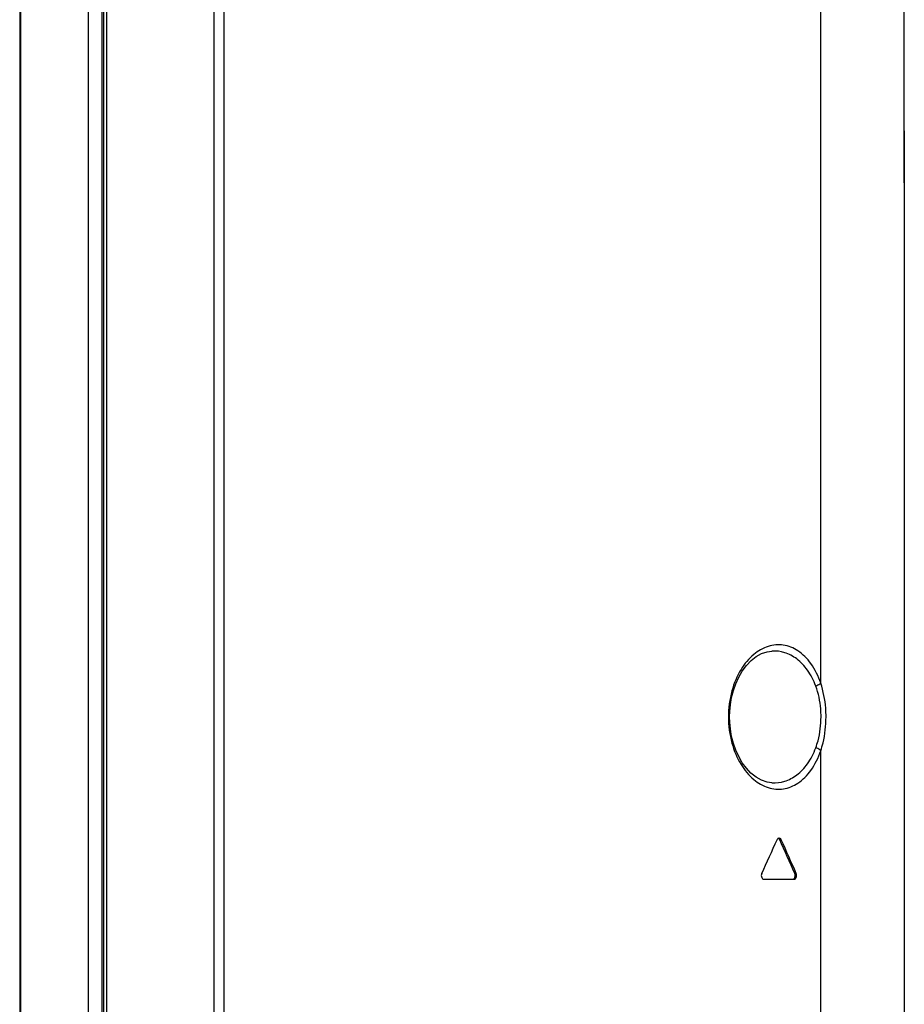
# Model space of a CAD drawing. Units: millimetres. Extents: x 1 to 1600, y 0 to 1138.
# Drawn here: x 875 to 910, y 482 to 522 of the extents above; entities that cross this region are included whole.
import ezdxf

# ---------------------------------------------------------------- set-up
doc = ezdxf.new("R2010")
doc.units = ezdxf.units.MM
doc.header["$LTSCALE"] = 89.65
doc.layers.get('0').update_dxf_attribs({"linetype": 'CONTINUOUS'})
for name, color, linetype in [('3_ALL_AXES', 7, 'CONTINUOUS'), ('7_ALL_FEATURES', 7, 'CONTINUOUS'), ('DEF_DRAFT_DIM', 7, 'CONTINUOUS')]:
    doc.layers.add(name, color=color, linetype=linetype)
doc.styles.get("Standard").update_dxf_attribs({"font": 'txt', "width": 0.8})
doc.dimstyles.new('DIMSTYLE_2', dxfattribs={"dimtxt": 6, "dimasz": 3, "dimexe": 0.8, "dimexo": 0.2, "dimgap": 1.5, "dimtad": 1, "dimdec": 1, "dimlfac": 2, "dimdsep": 46, "dimtxsty": 'Standard', "dimblk": 'OPEN', "dimblk1": 'OPEN', "dimblk2": 'OPEN', "dimcen": 0.09, "dimadec": 0, "dimazin": 0, "dimtp": 0.3, "dimtm": 0.3, "dimtfac": 1, "dimtdec": 1, "dimtofl": 0, "dimtmove": 0, "dimatfit": 3, "dimldrblk": 'OPEN', "dimfxl": 0, "dimtolj": 1, "dimarcsym": 0})

# ---------------------------------------------------------------- blocks, each defined once
blk = doc.blocks.new('_OPEN')
at = {"color": 0, "linetype": 'ByBlock'}
for p, q in [((0, 0), (-1, 0.117)), ((-1, -0.117), (0, 0)), ((-1, 0), (0, 0))]:
    blk.add_line(p, q, dxfattribs=at)
blk = doc.blocks.new('*D8')
at = {"layer": 'DEF_DRAFT_DIM', "color": 1, "linetype": 'Continuous'}
for p, q in [((874.791, 677.283), (874.791, 742.757)), ((910.169, 515.628), (910.169, 742.757)), ((874.791, 741.957), (892.48, 741.957)), ((910.169, 741.957), (892.48, 741.957))]:
    blk.add_line(p, q, dxfattribs=at)
at = {"layer": 'DEF_DRAFT_DIM', "color": 1, "linetype": 'Continuous', "xscale": 3, "yscale": 3, "zscale": 3, "rotation": 180}
blk.add_blockref('_OPEN', (874.791, 741.957), dxfattribs=at)
at = {"layer": 'DEF_DRAFT_DIM', "color": 1, "linetype": 'Continuous', "xscale": 3, "yscale": 3, "zscale": 3}
blk.add_blockref('_OPEN', (910.169, 741.957), dxfattribs=at)
at = {"layer": 'DEF_DRAFT_DIM', "color": 1, "linetype": 'Continuous', "insert": (892.48, 749.457), "char_height": 6, "width": 19.2, "attachment_point": 2, "line_spacing_factor": 0.9}
blk.add_mtext('70.8', dxfattribs=at)

msp = doc.modelspace()

# ---------------------------------------------------------------- linework, layer by layer
at = {"color": 7, "linetype": 'Continuous'}
for p, q in [((878.105, 681.178), (878.105, 466.201)), ((874.755, 678.742), (874.755, 466.534)), ((878.237, 678.102), (878.237, 469.305)), ((874.791, 677.083), (874.791, 470.287)), ((882.527, 528.987), (882.527, 469.342)), ((882.926, 528.987), (882.926, 469.342)), ((906.833, 495.28), (906.833, 525.715)), ((910.18, 515.317), (910.18, 525.461)), ((910.169, 515.428), (910.169, 466.826)), ((910.18, 515.428), (910.18, 515.428)), ((904.88, 496.57), (904.88, 496.57)), ((906.833, 466.797), (906.833, 492.58)), ((904.88, 491.29), (904.88, 491.29)), ((905.253, 489.013), (905.192, 489.013)), ((904.557, 487.43), (905.771, 487.43)), ((905.853, 487.663), (905.793, 487.663))]:
    msp.add_line(p, q, dxfattribs=at)
for points in [[(903.184, 493.93), (903.19, 494.144), (903.217, 494.43), (903.266, 494.714), (903.338, 494.993), (903.432, 495.263), (903.55, 495.523), (903.692, 495.766), (903.856, 495.989), (904.042, 496.185), (904.245, 496.346), (904.463, 496.467), (904.69, 496.544), (904.88, 496.57)], [(904.88, 491.29), (904.689, 491.317), (904.462, 491.393), (904.244, 491.515), (904.041, 491.677), (903.855, 491.873), (903.69, 492.096), (903.549, 492.34), (903.431, 492.6), (903.336, 492.871), (903.265, 493.15), (903.216, 493.435), (903.189, 493.721), (903.184, 493.93)]]:
    msp.add_lwpolyline(points, dxfattribs=at)
for centre, major_axis, start_param, end_param in [((784.949, 610.804), (0, 217.5), -2.172641, -2.16513), ((784.949, 367.597), (0, 217.425), -0.985773, -0.978307), ((784.949, 367.597), (0, 217.5), -0.986001, -0.978539)]:
    msp.add_ellipse(centre, major_axis=major_axis, ratio=0.666667, start_param=start_param, end_param=end_param, dxfattribs=at)
for points, knots in [([(910.18, 517.401), (910.18, 517.254), (910.176, 516.596), (910.169, 515.938), (910.169, 515.428)], [0, 0, 0, 0, 0.223557, 1, 1, 1, 1]), ([(906.833, 495.28), (906.738, 495.558), (906.502, 496.05), (905.975, 496.599), (905.351, 496.857), (904.698, 496.797), (904.093, 496.44), (903.581, 495.813), (903.223, 494.947), (903.137, 494.281), (903.137, 493.93)], [0, 0, 0, 0, 0.140415, 0.25639, 0.356001, 0.452193, 0.558084, 0.683408, 0.832545, 1, 1, 1, 1]), ([(906.635, 495.167), (906.552, 495.392), (906.347, 495.795), (905.913, 496.262), (905.411, 496.533), (905.051, 496.579), (904.88, 496.57)], [0, 0, 0, 0, 0.300198, 0.558308, 0.785855, 1, 1, 1, 1]), ([(906.833, 495.28), (906.822, 495.267), (906.765, 495.216), (906.693, 495.183), (906.635, 495.167)], [0, 0, 0, 0, 0.213295, 1, 1, 1, 1]), ([(907.046, 493.93), (907.046, 494.049), (907.028, 494.505), (906.942, 494.96), (906.833, 495.28)], [0, 0, 0, 0, 0.259615, 1, 1, 1, 1]), ([(906.846, 493.93), (906.846, 494.039), (906.829, 494.458), (906.744, 494.875), (906.635, 495.167)], [0, 0, 0, 0, 0.259455, 1, 1, 1, 1]), ([(903.137, 493.93), (903.137, 493.579), (903.223, 492.913), (903.581, 492.047), (904.093, 491.42), (904.699, 491.063), (905.351, 491.003), (905.975, 491.261), (906.502, 491.81), (906.738, 492.302), (906.833, 492.58)], [0, 0, 0, 0, 0.167448, 0.316595, 0.441922, 0.547814, 0.644006, 0.743615, 0.859586, 1, 1, 1, 1]), ([(906.635, 492.693), (906.67, 492.787), (906.796, 493.188), (906.846, 493.611), (906.846, 493.93)], [0, 0, 0, 0, 0.238525, 1, 1, 1, 1]), ([(906.833, 492.58), (906.868, 492.683), (906.996, 493.122), (907.046, 493.582), (907.046, 493.93)], [0, 0, 0, 0, 0.238108, 1, 1, 1, 1]), ([(904.88, 491.29), (905.051, 491.281), (905.411, 491.327), (905.913, 491.598), (906.347, 492.065), (906.552, 492.468), (906.635, 492.693)], [0, 0, 0, 0, 0.214146, 0.441691, 0.699798, 1, 1, 1, 1]), ([(906.833, 492.58), (906.822, 492.593), (906.765, 492.644), (906.693, 492.677), (906.635, 492.693)], [0, 0, 0, 0, 0.213295, 1, 1, 1, 1]), ([(905.169, 489.08), (905.162, 489.08), (905.135, 489.076), (905.112, 489.056), (905.099, 489.039)], [0, 0, 0, 0, 0.226923, 1, 1, 1, 1]), ([(905.253, 489.013), (905.248, 489.024), (905.23, 489.056), (905.194, 489.08), (905.169, 489.08)], [0, 0, 0, 0, 0.306359, 1, 1, 1, 1]), ([(904.471, 487.663), (904.46, 487.638), (904.449, 487.582), (904.462, 487.49), (904.519, 487.43), (904.557, 487.43)], [0, 0, 0, 0, 0.296883, 0.596221, 1, 1, 1, 1]), ([(905.711, 487.43), (905.717, 487.43), (905.745, 487.434), (905.768, 487.455), (905.78, 487.473)], [0, 0, 0, 0, 0.225063, 1, 1, 1, 1]), ([(905.771, 487.43), (905.807, 487.43), (905.863, 487.492), (905.874, 487.582), (905.864, 487.638), (905.853, 487.663)], [0, 0, 0, 0, 0.400902, 0.701842, 1, 1, 1, 1]), ([(905.78, 487.473), (905.789, 487.485), (905.816, 487.545), (905.814, 487.617), (905.793, 487.663)], [0, 0, 0, 0, 0.22879, 1, 1, 1, 1])]:
    msp.add_open_spline(points, degree=3, knots=knots, dxfattribs=at)
for points in [[(905.099, 489.039), (905.093, 489.031), (905.088, 489.022), (905.084, 489.013)], [(905.178, 489.039), (905.168, 489.053), (905.154, 489.066), (905.139, 489.073)], [(905.192, 489.013), (905.188, 489.022), (905.183, 489.031), (905.178, 489.039)]]:
    msp.add_open_spline(points, degree=3, dxfattribs=at)
at = {"layer": '3_ALL_AXES', "color": 7, "linetype": 'Continuous'}
msp.add_line((910.18, 517.146), (910.18, 466.698), dxfattribs=at)
at = {"layer": '7_ALL_FEATURES', "color": 7, "linetype": 'Continuous'}
for p, q in [((878.055, 466.604), (878.055, 680.766)), ((877.516, 469.426), (877.516, 677.944))]:
    msp.add_line(p, q, dxfattribs=at)

# ---------------------------------------------------------------- dimensions: what is measured, and where the dimension line sits
at = {"layer": 'DEF_DRAFT_DIM', "color": 1, "linetype": 'Continuous'}
dim = msp.add_linear_dim(base=(910.169, 741.957), p1=(874.791, 677.083), p2=(910.169, 515.428), dimstyle='DIMSTYLE_2', dxfattribs=at)
dim.commit()
dim.dimension.update_dxf_attribs({"geometry": '*D8', "text_midpoint": (892.63, 741.957), "dimtype": 160})

doc.saveas('drawing.dxf')
